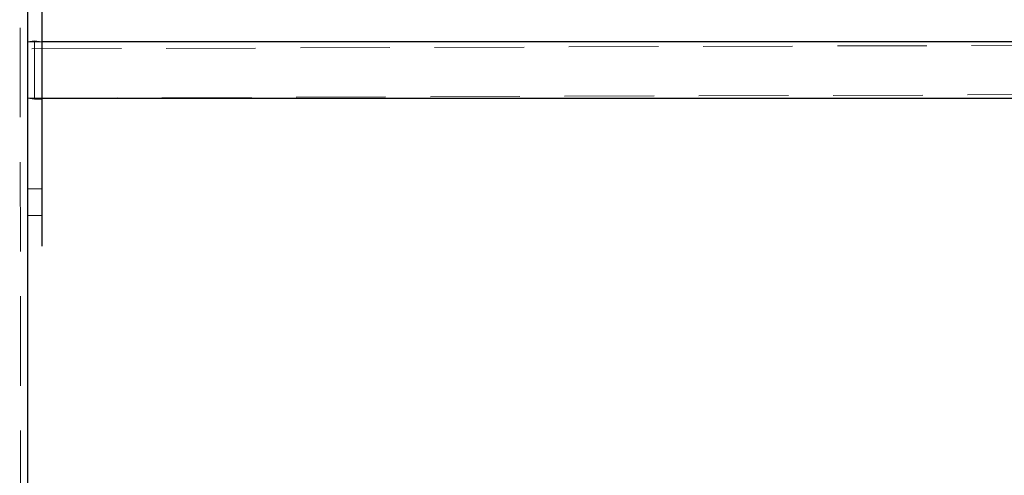
# Model space of a CAD drawing. Units: millimetres. Extents: x 28 to 589, y 30 to 482.
# Drawn here: x 176 to 190, y 430 to 436 of the extents above; entities that cross this region are included whole.
import ezdxf

# ---------------------------------------------------------------- set-up
doc = ezdxf.new("R2010")
doc.units = ezdxf.units.MM
doc.linetypes.add('HIDDEN', pattern=[1.905, 1.27, -0.635])

msp = doc.modelspace()

# ---------------------------------------------------------------- linework, layer by layer
at = {"color": 7, "linetype": 'HIDDEN', "lineweight": 18}
for p, q in [((175.6794, 445.8251), (175.7169, 395.219)), ((175.8919, 436.1126), (175.7919, 436.1001)), ((175.9919, 436.1001), (175.7919, 436.1001)), ((203.7919, 436.1001), (175.7919, 436.0001)), ((175.8919, 435.7001), (175.8919, 436.1126)), ((175.9919, 436.1001), (175.8919, 436.1126)), ((175.8919, 435.2876), (175.8919, 435.7001)), ((175.7919, 435.3001), (203.7919, 435.4001)), ((175.7919, 435.3001), (175.9919, 435.3001)), ((175.7919, 435.3001), (175.8919, 435.2876)), ((175.8919, 435.2876), (175.9919, 435.2876)), ((175.9919, 434.0126), (175.7919, 434.0126)), ((175.7919, 433.6376), (175.9919, 433.6376))]:
    msp.add_line(p, q, dxfattribs=at)
at = {"color": 7, "linetype": 'Continuous', "lineweight": 25}
for p, q in [((175.7919, 445.8251), (175.7919, 396.1906)), ((175.9919, 438.1501), (175.9919, 433.2501)), ((203.5919, 436.1001), (175.9919, 436.1001)), ((175.9919, 435.3001), (203.5919, 435.3001)), ((175.9919, 433.2501), (175.9919, 433.2001)), ((175.9919, 433.2001), (175.9919, 433.2001))]:
    msp.add_line(p, q, dxfattribs=at)

doc.saveas('drawing.dxf')
